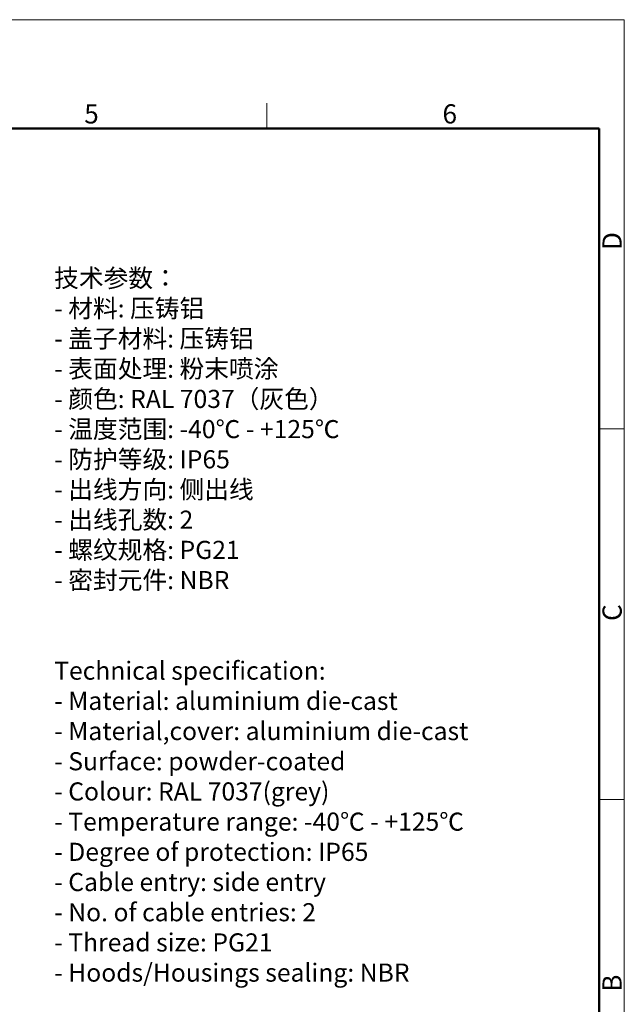
# Model space of a CAD drawing. Units: millimetres. Extents: x 849 to 1443, y 588 to 1008.
# Drawn here: x 1276 to 1443, y 737 to 1008 of the extents above; entities that cross this region are included whole.
import ezdxf

# ---------------------------------------------------------------- set-up
doc = ezdxf.new("R2010")
doc.units = ezdxf.units.MM
doc.header["$LTSCALE"] = 65.395
for name, color, linetype, lineweight in [('Dim', 3, 'CONTINUOUS', 15), ('图框', 7, 'CONTINUOUS', 20), ('打标文字', 3, 'CONTINUOUS', 20)]:
    doc.layers.add(name, color=color, linetype=linetype, lineweight=lineweight)
doc.styles.add('Romans字体', font='romans.shx', dxfattribs={"width": 0.75})

# ---------------------------------------------------------------- blocks, each defined once
blk = doc.blocks.new('A4图框-NEW')
at = {"layer": '图框', "color": 1, "lineweight": 18}
for p in [(833.41, 690.53), (1130.41, 480.53)]:
    blk.add_line(p, (1130.41, 690.53), dxfattribs=at)
at = {"layer": '图框', "color": 6}
for p, q in [((1081.09, 679.03), (1081.09, 675.53)), ((1130.41, 634.07), (1126.93, 634.07)), ((1130.41, 582.89), (1126.93, 582.89))]:
    blk.add_line(p, q, dxfattribs=at)
at = {"layer": '图框', "lineweight": 50}
for p in [(836.91, 675.53), (1126.93, 484.34)]:
    blk.add_line(p, (1126.93, 675.53), dxfattribs=at)
at = {"layer": '图框', "color": 6, "char_height": 2.65, "width": 2.5579, "attachment_point": 1, "style": 'Romans字体'}
for s, insert in [('5', (1055.9, 678.86)), ('6', (1105.33, 678.86))]:
    blk.add_mtext(s, dxfattribs=dict(at, insert=insert))
at = {"layer": '图框', "color": 6, "char_height": 2.65, "width": 2.5579, "attachment_point": 1, "rotation": 90, "style": 'Romans字体'}
for s, insert in [('D', (1127.4, 658.73)), ('C', (1127.4, 607.55)), ('B', (1127.4, 556.37))]:
    blk.add_mtext(s, dxfattribs=dict(at, insert=insert))

msp = doc.modelspace()

# ---------------------------------------------------------------- block references
at = {"layer": 'Dim', "xscale": 2.0000084179768, "yscale": 2.000008417976847, "zscale": 2.000008417976847}
msp.add_blockref('A4图框-NEW', (-817.96, -372.72), dxfattribs=at)

# ---------------------------------------------------------------- texts
at = {"layer": '打标文字', "color": 3, "insert": (1285.55, 939.52), "char_height": 5, "width": 178.0918, "attachment_point": 1, "style": 'Romans字体'}
msp.add_mtext('\\A1;{\\f仿宋_GB2312|b0|i0|c134|p49;技术参数：}\\P- {\\f仿宋_GB2312|b0|i0|c134|p49;材料}: {\\f仿宋_GB2312|b0|i0|c134|p49;压铸铝}\\P- {\\f仿宋_GB2312|b0|i0|c134|p49;盖子材料}: {\\f仿宋_GB2312|b0|i0|c134|p49;压铸铝}\\P- {\\f仿宋_GB2312|b0|i0|c134|p49;表面处理}: {\\f仿宋_GB2312|b0|i0|c134|p49;粉末喷涂}\\P- {\\f仿宋_GB2312|b0|i0|c134|p49;颜色}: RAL 7037{\\f仿宋_GB2312|b0|i0|c134|p49;（灰色）} \\P- {\\f仿宋_GB2312|b0|i0|c134|p49;温度范围}: -40{\\f仿宋_GB2312|b0|i0|c134|p49;℃} - +125{\\f仿宋_GB2312|b0|i0|c134|p49;℃}\\P- {\\f仿宋_GB2312|b0|i0|c134|p49;防护等级}: IP65    \\P- {\\f仿宋_GB2312|b0|i0|c134|p49;出线方向}: {\\f仿宋_GB2312|b0|i0|c134|p49;侧出线}\\P- {\\f仿宋_GB2312|b0|i0|c134|p49;出线孔数}: 2\\P- {\\f仿宋_GB2312|b0|i0|c134|p49;螺纹规格}: PG21\\P- {\\f仿宋_GB2312|b0|i0|c134|p49;密封元件}: NBR\\P\\P\\PTechnical specification:\\P- Material: aluminium die-cast\\P- Material,cover: aluminium die-cast\\P- Surface: powder-coated\\P- Colour: RAL 7037(grey)\\P- Temperature range: -40{\\f仿宋_GB2312|b0|i0|c134|p49;℃} - +125{\\f仿宋_GB2312|b0|i0|c134|p49;℃}\\P- Degree of protection: IP65\\P- Cable entry: side entry\\P- No. of cable entries: 2\\P- Thread size: PG21\\P- Hoods/Housings sealing: NBR\\P\\P  ', dxfattribs=at)

doc.saveas('drawing.dxf')
